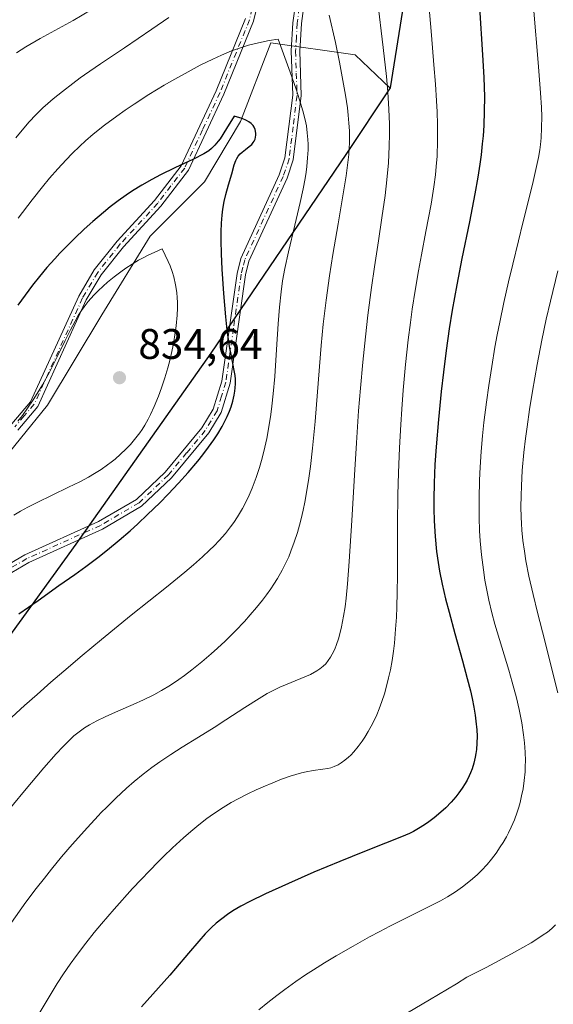
# Model space of a CAD drawing. Units: metres. Extents: x 638703 to 642158, y 4702053 to 4704749.
# Drawn here: x 641654 to 641779, y 4703770 to 4704001 of the extents above; entities that cross this region are included whole.
import ezdxf

# ---------------------------------------------------------------- set-up
doc = ezdxf.new("R2010")
doc.units = ezdxf.units.M
doc.header["$MEASUREMENT"] = 0
doc.linetypes.add('DGN Style 4', pattern=[2.638475, 1.318413, -0.659207, 0.001648, -0.659207])
for name, color, linetype, lineweight in [('Arbolado forestal CxS', 92, 'Continuous', 0), ('Camino Cxs', 7, 'Continuous', 0), ('Camino eje', 30, 'DGN Style 4', 13), ('Comarca', 135, 'Continuous', 13), ('Comarca CxS', 21, 'Continuous', 0), ('Comunidad autónoma', 142, 'Continuous', 30), ('Comunidad Autónoma CxS', 142, 'Continuous', 0), ('Curva de nivel maestra', 30, 'Continuous', 30), ('Curva de nivel normal', 30, 'Continuous', 0), ('Matorral CxS', 135, 'Continuous', 0), ('Municipio', 91, 'Continuous', 13), ('Municipio CxS', 4, 'Continuous', 0), ('Provincia', 7, 'Continuous', 0), ('Provincia CxS', 1, 'Continuous', 0), ('Punto de cota en terreno', 7, 'Continuous', 0), ('Rótulo de punto de cota en terreno', 7, 'Continuous', 0)]:
    doc.layers.add(name, color=color, linetype=linetype, lineweight=lineweight)
doc.styles.add('Style-Arial', font='txt')

# ---------------------------------------------------------------- blocks, each defined once
blk = doc.blocks.new('5PATER')
at = {"layer": 'Punto de cota en terreno', "linetype": 'Continuous', "lineweight": 0}
h = blk.add_hatch(color=51, dxfattribs=at)
edge = h.paths.add_edge_path()
edge.add_ellipse((0, 0), major_axis=(-0.11, -0.111), ratio=0.999422, start_angle=0, end_angle=360)

msp = doc.modelspace()

# ---------------------------------------------------------------- linework, layer by layer
at = {"layer": 'Arbolado forestal CxS', "color": 92, "linetype": 'Continuous', "lineweight": 0}
for points in [[(641645.4405, 4703848.5445, 823.8279), (641666.7711, 4703877.9241, 826.9231), (641698.4921, 4703922.7539, 827.9846), (641730.1631, 4703969.3535, 817.6841), (641740.5526, 4703984.9219, 811.5148), (641732.3385, 4703992.7013, 814.2864), (641712.5153, 4703995.5359, 819.9661), (641705.4349, 4703977.1179, 824.569), (641696.9385, 4703962.9509, 825.3273), (641684.1954, 4703950.2011, 828.2562), (641672.8671, 4703931.7831, 831.2352), (641660.1225, 4703910.5325, 830.3019), (641647.3791, 4703894.9497, 830.5647)], [(641647.3791, 4703894.9497, 830.5647), (641660.1225, 4703910.5325, 830.3019), (641672.8671, 4703931.7831, 831.2352), (641684.1954, 4703950.2011, 828.2562), (641696.9385, 4703962.9509, 825.3273), (641705.4349, 4703977.1179, 824.569), (641712.5153, 4703995.5359, 819.9661), (641732.3385, 4703992.7013, 814.2864), (641740.5526, 4703984.9219, 811.5148), (641730.1631, 4703969.3535, 817.6841), (641698.4921, 4703922.7539, 827.9846), (641666.7711, 4703877.9241, 826.9231), (641645.4405, 4703848.5445, 823.8279)]]:
    msp.add_polyline3d(points, dxfattribs=at)
at = {"layer": 'Camino Cxs', "color": 7, "linetype": 'Continuous', "lineweight": 0}
for points in [[(641710.3701, 4704008.6901, 817.8477), (641708.4701, 4704000.6301, 819.2427), (641701.5101, 4703983.5001, 823.5552), (641693.1601, 4703965.6501, 826.7068), (641686.7301, 4703957.2601, 826.9122), (641677.9501, 4703947.7101, 829.2178), (641672.7201, 4703941.1401, 830.223), (641669.2101, 4703935.2301, 830.4053), (641657.8301, 4703910.2501, 830.9869), (641653.1101, 4703904.7201, 830.5531)], [(641710.3701, 4704008.6901, 817.8477), (641708.4701, 4704000.6301, 819.2427), (641701.5101, 4703983.5001, 823.5552), (641693.1601, 4703965.6501, 826.7068), (641686.7301, 4703957.2601, 826.9122), (641677.9501, 4703947.7101, 829.2178), (641672.7201, 4703941.1401, 830.223), (641669.2101, 4703935.2301, 830.4053), (641657.8301, 4703910.2501, 830.9869), (641653.1101, 4703904.7201, 830.5531)], [(641642.5401, 4703868.3301, 828.1685), (641654.8001, 4703875.4601, 828.7049), (641672.0801, 4703883.2501, 827.6111), (641680.9701, 4703888.4701, 827.4765), (641687.7401, 4703894.8701, 827.2596), (641696.3101, 4703905.2201, 826.5813), (641698.9901, 4703909.6501, 826.502), (641700.9801, 4703916.1701, 826.6342), (641704.5901, 4703941.4701, 825.1418), (641705.4401, 4703944.9901, 824.689), (641714.4901, 4703964.5501, 823.2571), (641715.8301, 4703968.5801, 822.8812), (641717.6601, 4703983.2501, 824.4951), (641717.3301, 4703993.6301, 819.9696), (641717.7101, 4704000.2501, 820.254), (641718.7001, 4704007.5001, 819.4716)], [(641642.5401, 4703868.3301, 828.1685), (641654.8001, 4703875.4601, 828.7049), (641672.0801, 4703883.2501, 827.6111), (641680.9701, 4703888.4701, 827.4765), (641687.7401, 4703894.8701, 827.2596), (641696.3101, 4703905.2201, 826.5813), (641698.9901, 4703909.6501, 826.502), (641700.9801, 4703916.1701, 826.6342), (641704.5901, 4703941.4701, 825.1418), (641705.4401, 4703944.9901, 824.689), (641714.4901, 4703964.5501, 823.2571), (641715.8301, 4703968.5801, 822.8812), (641717.6601, 4703983.2501, 824.4951), (641717.3301, 4703993.6301, 819.9696), (641717.7101, 4704000.2501, 820.254), (641718.7001, 4704007.5001, 819.4716)], [(641720.6801, 4704007.2001, 819.4667), (641719.7101, 4704000.0601, 820.4302), (641719.3301, 4703993.6101, 820.2006), (641719.6701, 4703983.1501, 823.7242), (641717.7901, 4703968.1301, 821.8974), (641716.3501, 4703963.8101, 822.7137), (641707.3401, 4703944.3301, 823.7794), (641706.5501, 4703941.0901, 824.3835), (641702.9401, 4703915.7401, 826.0218), (641700.8401, 4703908.8301, 826.278), (641697.9501, 4703904.0601, 825.9946), (641689.2001, 4703893.5001, 826.6345), (641682.1801, 4703886.8601, 827.0471), (641673.0001, 4703881.4701, 827.3455), (641655.7201, 4703873.6801, 828.0098), (641643.6301, 4703866.6501, 827.6871)], [(641720.6801, 4704007.2001, 819.4667), (641719.7101, 4704000.0601, 820.4302), (641719.3301, 4703993.6101, 820.2006), (641719.6701, 4703983.1501, 823.7242), (641717.7901, 4703968.1301, 821.8974), (641716.3501, 4703963.8101, 822.7137), (641707.3401, 4703944.3301, 823.7794), (641706.5501, 4703941.0901, 824.3835), (641702.9401, 4703915.7401, 826.0218), (641700.8401, 4703908.8301, 826.278), (641697.9501, 4703904.0601, 825.9946), (641689.2001, 4703893.5001, 826.6345), (641682.1801, 4703886.8601, 827.0471), (641673.0001, 4703881.4701, 827.3455), (641655.7201, 4703873.6801, 828.0098), (641643.6301, 4703866.6501, 827.6871)], [(641651.7101, 4703906.1701, 830.2833), (641656.1301, 4703911.3401, 831.3004), (641667.4401, 4703936.1601, 829.839), (641671.0701, 4703942.2801, 830.0252), (641676.4301, 4703949.0101, 829.4359), (641685.2001, 4703958.5501, 827.0626), (641691.4401, 4703966.7001, 827.1746), (641699.6801, 4703984.3001, 823.9474), (641706.5601, 4704001.2401, 819.3308)], [(641651.7101, 4703906.1701, 830.2833), (641656.1301, 4703911.3401, 831.3004), (641667.4401, 4703936.1601, 829.839), (641671.0701, 4703942.2801, 830.0252), (641676.4301, 4703949.0101, 829.4359), (641685.2001, 4703958.5501, 827.0626), (641691.4401, 4703966.7001, 827.1746), (641699.6801, 4703984.3001, 823.9474), (641706.5601, 4704001.2401, 819.3308)]]:
    msp.add_polyline3d(points, dxfattribs=at)
at = {"layer": 'Camino eje', "color": 30, "linetype": 'DGN Style 4', "lineweight": 13}
for points in [[(641709.3901, 4704008.8951, 817.7658), (641707.5151, 4704000.9351, 818.9768), (641700.5951, 4703983.9001, 823.7187), (641696.4751, 4703975.1001, 825.019), (641692.3001, 4703966.1751, 826.8746), (641689.0851, 4703961.9801, 826.7214), (641685.9651, 4703957.9051, 826.9643), (641677.1901, 4703948.3601, 829.2295), (641671.8951, 4703941.7101, 830.0885), (641668.3251, 4703935.6951, 830.0946), (641656.9801, 4703910.7951, 831.039), (641654.6201, 4703908.0301, 830.7163), (641652.4101, 4703905.4451, 830.3985)], [(641719.2051, 4704003.7801, 820.1893), (641718.7101, 4704000.1551, 820.3367), (641718.5201, 4703996.9301, 820.1375), (641718.3301, 4703993.6201, 820.0407), (641718.4951, 4703988.4301, 820.4547), (641718.6651, 4703983.2001, 824.1139), (641717.7501, 4703975.8651, 824.092), (641716.8101, 4703968.3551, 822.3171), (641715.4201, 4703964.1801, 822.9638), (641706.3901, 4703944.6601, 824.2298), (641705.9651, 4703942.9001, 824.4313), (641705.5701, 4703941.2801, 824.7566), (641703.7651, 4703928.6301, 825.3847), (641701.9601, 4703915.9551, 826.1964), (641700.9651, 4703912.6951, 826.5689), (641699.9151, 4703909.2401, 826.3791), (641697.1301, 4703904.6401, 826.2055), (641692.7551, 4703899.3601, 826.5631), (641688.4701, 4703894.1851, 826.9176), (641681.5751, 4703887.6651, 827.0998), (641672.5401, 4703882.3601, 827.1886), (641655.2601, 4703874.5701, 828.3174), (641643.0851, 4703867.4901, 827.821)]]:
    msp.add_polyline3d(points, dxfattribs=at)
at = {"layer": 'Comarca', "color": 135, "linetype": 'Continuous', "lineweight": 13, "flags": 128}
msp.add_lwpolyline([(641770.73, 4704250.0581), (641773.941, 4704219.7691), (641775.071, 4704205.8191), (641773.749, 4704193.3201), (641770.404, 4704170.8421), (641763.301, 4704127.0191), (641753.334, 4704071.4121), (641746.599, 4704023.2781), (641740.495, 4703984.9521), (641730.107, 4703969.3811), (641698.436, 4703922.7791), (641666.716, 4703877.9561), (641645.387, 4703848.5781), (641629.188, 4703826.9821), (641619.739, 4703809.5321), (641609.604, 4703784.4331), (641601.569, 4703756.7281)], dxfattribs=at)
at = {"layer": 'Comarca CxS', "color": 21, "linetype": 'Continuous', "lineweight": 0, "flags": 128}
msp.add_lwpolyline([(641770.73, 4704250.0581), (641773.941, 4704219.7691), (641775.071, 4704205.8191), (641773.749, 4704193.3201), (641770.404, 4704170.8421), (641763.301, 4704127.019), (641753.334, 4704071.4121), (641746.599, 4704023.2781), (641740.495, 4703984.952), (641730.107, 4703969.381), (641698.436, 4703922.7791), (641666.716, 4703877.9561), (641645.387, 4703848.5781), (641629.188, 4703826.9821), (641619.739, 4703809.5321), (641609.604, 4703784.4331), (641601.569, 4703756.7281)], dxfattribs=at)
at = {"layer": 'Comunidad autónoma', "color": 142, "linetype": 'Continuous', "lineweight": 30, "flags": 128}
msp.add_lwpolyline([(641770.73, 4704250.0581), (641773.941, 4704219.7691), (641775.071, 4704205.8191), (641773.749, 4704193.3201), (641770.404, 4704170.8421), (641763.301, 4704127.0191), (641753.334, 4704071.4121), (641746.599, 4704023.2781), (641740.495, 4703984.9521), (641730.107, 4703969.3811), (641698.436, 4703922.7791), (641666.716, 4703877.9561), (641645.387, 4703848.5781), (641629.188, 4703826.9821), (641619.739, 4703809.5321), (641609.604, 4703784.4331), (641601.569, 4703756.7281)], dxfattribs=at)
at = {"layer": 'Comunidad Autónoma CxS', "color": 142, "linetype": 'Continuous', "lineweight": 0, "flags": 128}
msp.add_lwpolyline([(641770.73, 4704250.0581), (641773.941, 4704219.7691), (641775.071, 4704205.8191), (641773.749, 4704193.3201), (641770.404, 4704170.8421), (641763.301, 4704127.019), (641753.334, 4704071.4121), (641746.599, 4704023.2781), (641740.495, 4703984.952), (641730.107, 4703969.381), (641698.436, 4703922.7791), (641666.716, 4703877.9561), (641645.387, 4703848.5781), (641629.188, 4703826.9821), (641619.739, 4703809.5321), (641609.604, 4703784.4331), (641601.569, 4703756.7281)], dxfattribs=at)
at = {"layer": 'Curva de nivel maestra', "color": 30, "linetype": 'Continuous', "lineweight": 30, "flags": 128}
for points, elevation in [([(641761.51, 4704003.8501), (641762.23, 4703992.7501), (641762.53, 4703987.4201), (641762.61, 4703985.1301), (641762.64, 4703982.9101), (641762.61, 4703979.5401), (641762.49, 4703976.1501), (641762.33, 4703973.7501), (641762.16, 4703971.8401), (641761.88, 4703969.2801), (641761.59, 4703967.0901), (641761.13, 4703964.0201), (641760.44, 4703960.1401), (641759.13, 4703953.5201), (641757.38, 4703944.9701), (641756.18, 4703938.8101), (641755.11, 4703932.8201), (641754.41, 4703928.4501), (641753.69, 4703923.4101), (641753.02, 4703918.2901), (641752.5, 4703913.7501), (641751.85, 4703907.1801), (641751.32, 4703900.8001), (641751.05, 4703896.6501), (641750.86, 4703892.2901), (641750.78, 4703888.5801), (641750.78, 4703886.2201), (641750.86, 4703883.4501), (641751.09, 4703879.7701), (641751.44, 4703876.2101), (641751.8, 4703873.6801), (641752.14, 4703871.6401), (641752.76, 4703868.5701), (641753.54, 4703865.1301), (641754.34, 4703862.0001), (641755.71, 4703856.9801), (641757.51, 4703850.5701), (641758.63, 4703846.4401), (641759.35, 4703843.5701), (641759.77, 4703841.7401), (641760.16, 4703839.7401), (641760.49, 4703837.8701), (641760.67, 4703836.4601), (641760.85, 4703834.4301), (641760.92, 4703832.9301), (641760.89, 4703831.3201), (641760.78, 4703829.8101), (641760.67, 4703828.8801), (641760.5, 4703827.9901), (641760.17, 4703826.6301), (641759.76, 4703825.2901), (641759.4, 4703824.3401), (641759.08, 4703823.6101), (641758.6, 4703822.6401), (641758.14, 4703821.8201), (641757.44, 4703820.7301), (641756.68, 4703819.6401), (641755.97, 4703818.7301), (641754.85, 4703817.4601), (641753.59, 4703816.1601), (641752.44, 4703815.1001), (641750.88, 4703813.8001), (641749.58, 4703812.8101), (641748.56, 4703812.1101), (641747.17, 4703811.2601), (641746.01, 4703810.6101), (641745.04, 4703810.1301), (641743.2, 4703809.3301), (641739.45, 4703807.8301), (641734.5, 4703805.8901), (641728.71, 4703803.5601), (641722.64, 4703801.0001), (641716.69, 4703798.4101), (641711.27, 4703795.9701), (641707.6, 4703794.1901), (641705.5, 4703793.0601), (641703.62, 4703791.9401), (641702.35, 4703791.1001), (641700.99, 4703790.1001), (641699.69, 4703789.0401), (641698.61, 4703788.0401), (641697.13, 4703786.5601), (641695.62, 4703784.8901), (641693.16, 4703782.0001), (641690.17, 4703778.4201), (641688.84, 4703776.8601), (641682.19, 4703769.4601)], 800), ([(641653.39, 4703861.6101), (641657.87, 4703864.7801), (641662.74, 4703868.2401), (641666.48, 4703870.8601), (641669.09, 4703872.7301), (641671.93, 4703874.8601), (641674.17, 4703876.6201), (641676.89, 4703878.8701), (641679.49, 4703881.1201), (641681.31, 4703882.7501), (641683.59, 4703884.8801), (641686.44, 4703887.6401), (641688.43, 4703889.6601), (641690.88, 4703892.2601), (641693.12, 4703894.7601), (641695.37, 4703897.4201), (641696.59, 4703898.9501), (641697.91, 4703900.7101), (641699.12, 4703902.4401), (641700.05, 4703903.8601), (641701.08, 4703905.5901), (641701.67, 4703906.6801), (641702.28, 4703907.9401), (641702.81, 4703909.1601), (641703.17, 4703910.1501), (641703.59, 4703911.5201), (641703.93, 4703912.9201), (641704.1, 4703913.8701), (641704.17, 4703914.5901), (641704.23, 4703915.5901), (641704.22, 4703916.6301), (641704.15, 4703917.5101), (641703.87, 4703919.1201), (641703.26, 4703922.0601), (641702.83, 4703924.3401), (641702.57, 4703925.9701), (641702.28, 4703928.1401), (641701.94, 4703931.2701), (641701.47, 4703936.7501), (641701.1, 4703942.4201), (641700.93, 4703946.0301), (641700.87, 4703949.1701), (641700.88, 4703951.2001), (641700.96, 4703953.2501), (641701.09, 4703955.1001), (641701.27, 4703956.5501), (641701.57, 4703958.3501), (641701.95, 4703960.0001), (641702.57, 4703962.2501), (641703.33, 4703964.8401), (641703.93, 4703966.9101), (641704.27, 4703967.9301), (641704.52, 4703968.4401), (641704.88, 4703968.9801), (641705.32, 4703969.4801), (641705.79, 4703969.9001), (641706.6, 4703970.5301), (641707.47, 4703971.2201), (641708.02, 4703971.7101), (641708.39, 4703972.1301), (641708.61, 4703972.4701), (641708.83, 4703972.9401), (641708.95, 4703973.3901), (641709.01, 4703973.8701), (641709.01, 4703974.2601), (641708.94, 4703974.8101), (641708.83, 4703975.2501), (641708.62, 4703975.7701), (641708.38, 4703976.1701), (641707.94, 4703976.6101), (641707.36, 4703977.0401), (641706.78, 4703977.3501), (641705.81, 4703977.7601), (641703.91, 4703978.3401), (641702.13, 4703975.4401), (641700.6, 4703973.0501), (641700.16, 4703972.4601), (641699.38, 4703971.5101), (641698.61, 4703970.7301), (641697.96, 4703970.2301), (641696.81, 4703969.5401), (641694.33, 4703968.2901), (641690, 4703966.2201), (641686.64, 4703964.5901), (641684.59, 4703963.5101), (641682.26, 4703962.1701), (641680.08, 4703960.8401), (641678.55, 4703959.8201), (641676.72, 4703958.5001), (641674.83, 4703957.0701), (641673.24, 4703955.7701), (641670.73, 4703953.6201), (641668.74, 4703951.8301), (641666.48, 4703949.6901), (641664.33, 4703947.5701), (641663.03, 4703946.2201), (641661.79, 4703944.8901), (641659.98, 4703942.8301)], 825), ([(641659.98, 4703942.8301), (641658.22, 4703940.7401), (641656.6, 4703938.6901), (641653.13, 4703934.0401)], 825)]:
    msp.add_lwpolyline(points, dxfattribs=dict(at, elevation=elevation))
at = {"layer": 'Curva de nivel normal', "color": 30, "linetype": 'Continuous', "lineweight": 0, "flags": 128}
for points, elevation in [([(641737.53, 4704005.5801), (641738.9, 4703994.4201), (641739.66, 4703987.6301), (641740, 4703983.9501), (641740.25, 4703979.9601), (641740.38, 4703976.4301), (641740.4, 4703974.1101), (641740.33, 4703971.2801), (641740.11, 4703967.3601), (641739.77, 4703963.3901), (641739.33, 4703959.7701), (641738.59, 4703954.4701), (641737.78, 4703949.0801), (641736.86, 4703943.0301), (641736.16, 4703938.1201), (641735.31, 4703931.6301), (641734.72, 4703926.5701), (641734.1, 4703920.6401), (641733.54, 4703914.5801), (641733.12, 4703909.2101), (641732.6, 4703901.7101), (641732.13, 4703894.1201), (641731.52, 4703883.4801), (641730.93, 4703873.9201), (641730.52, 4703868.6701), (641730.18, 4703865.3201), (641729.93, 4703863.2901), (641729.58, 4703861.0401), (641729.12, 4703858.5601), (641728.82, 4703857.2201), (641728.41, 4703855.7601), (641727.96, 4703854.4101), (641727.54, 4703853.3701), (641726.95, 4703852.1501), (641726.54, 4703851.4401), (641725.98, 4703850.6501), (641725.39, 4703849.9201), (641724.84, 4703849.3701), (641724.04, 4703848.7201), (641723.35, 4703848.2501), (641721.82, 4703847.4301), (641720.5, 4703846.8301), (641717.3, 4703845.5501), (641714.67, 4703844.4301), (641713.2, 4703843.7101), (641711.69, 4703842.9101), (641709.76, 4703841.7901), (641706.38, 4703839.6501), (641701.98, 4703836.7701), (641699.19, 4703834.9801), (641695.53, 4703832.7201), (641691.69, 4703830.3601), (641689.03, 4703828.6701), (641686.46, 4703826.9401), (641684.61, 4703825.6201), (641682.53, 4703824.0201), (641680.45, 4703822.3201), (641678.64, 4703820.7301), (641676.13, 4703818.3901), (641674.01, 4703816.3101), (641672.72, 4703815.0001), (641672.02, 4703814.2601), (641669.48, 4703811.5201), (641665.92, 4703807.5501), (641663.42, 4703804.6401), (641661.05, 4703801.7701), (641659.36, 4703799.6601), (641657.44, 4703797.1801), (641655.05, 4703794.0001), (641651.61, 4703789.2501)], 810), ([(641652.8, 4703993.1801), (641655.01, 4703994.5701), (641658.35, 4703996.5301), (641666.14, 4704000.8101), (641672.46, 4704004.5201)], 810), ([(641749.6, 4704004.5901), (641750.21, 4703997.3201), (641750.79, 4703990.3401), (641751.14, 4703985.8601), (641751.4, 4703981.9601), (641751.54, 4703979.3501), (641751.63, 4703976.3701), (641751.64, 4703972.5401), (641751.53, 4703968.9801), (641751.36, 4703966.5301), (641751.17, 4703964.6001), (641750.79, 4703961.7401), (641750.13, 4703957.7301), (641748.91, 4703951.3101), (641747.86, 4703945.8501), (641747.16, 4703942.0601), (641746.39, 4703937.4601), (641745.71, 4703933.0401), (641745.27, 4703929.9101), (641744.77, 4703925.8701), (641744.14, 4703920.0601), (641743.58, 4703914.0501), (641743.23, 4703909.6101), (641743, 4703905.9901), (641742.72, 4703900.5801), (641742.49, 4703894.6701), (641742.36, 4703889.5201), (641742.27, 4703882.6601), (641742.24, 4703876.5501), (641742.22, 4703870.5901), (641742.17, 4703866.6901), (641742.08, 4703863.2001), (641741.99, 4703860.8101), (641741.81, 4703858.0201), (641741.52, 4703854.7501), (641741.29, 4703852.8701), (641740.96, 4703850.6701), (641740.57, 4703848.4801), (641740.17, 4703846.6401), (641739.59, 4703844.3301), (641739.17, 4703842.8701), (641738.58, 4703841.1001), (641737.95, 4703839.3701), (641737.37, 4703837.9501), (641736.45, 4703835.9801), (641735.4, 4703834.0001), (641734.62, 4703832.6901), (641733.99, 4703831.7401), (641733.04, 4703830.4801), (641732.02, 4703829.2701), (641731.29, 4703828.5001), (641730.72, 4703827.9701), (641729.89, 4703827.2901), (641729.04, 4703826.6701), (641728.31, 4703826.2401), (641727.35, 4703825.8001), (641726.57, 4703825.5301), (641725.93, 4703825.3801), (641724.71, 4703825.1901), (641722.45, 4703824.8901), (641720.8, 4703824.5901), (641719.71, 4703824.3301), (641718.4, 4703823.9601), (641717.06, 4703823.5401), (641715.03, 4703822.8201), (641712.97, 4703822.0201), (641710.71, 4703821.0701), (641709.07, 4703820.3401), (641707.1, 4703819.3901), (641704.83, 4703818.2201), (641703.22, 4703817.3401), (641701.31, 4703816.1801), (641699.09, 4703814.7301), (641697.49, 4703813.5901), (641695.64, 4703812.1701), (641693.73, 4703810.6101), (641691.99, 4703809.0801), (641689.45, 4703806.7401), (641687.31, 4703804.6801), (641686.05, 4703803.4201), (641680.06, 4703797.1801), (641675.74, 4703792.3501), (641672.81, 4703788.9501), (641671.07, 4703786.8501), (641669.1, 4703784.3601), (641666.91, 4703781.5001), (641665.44, 4703779.4801), (641663.87, 4703777.2101), (641662.38, 4703774.9601), (641661.16, 4703773.0001), (641659.53, 4703770.2701), (641657.93, 4703767.4601)], 805), ([(641649.5, 4703813.8501), (641654.71, 4703820.0901), (641659.27, 4703825.5001), (641662.13, 4703828.7901), (641663.74, 4703830.5301), (641665.24, 4703832.0101), (641666.3, 4703832.9701), (641667.54, 4703833.9501), (641668.8, 4703834.8601), (641669.97, 4703835.6001), (641671.69, 4703836.5501), (641673.64, 4703837.5001), (641676.79, 4703838.8901), (641680.18, 4703840.3501), (641682.6, 4703841.4401), (641685.03, 4703842.6501), (641686.84, 4703843.6501), (641688.94, 4703844.9301), (641690.9, 4703846.2201), (641692.25, 4703847.1801), (641693.96, 4703848.4701), (641696.33, 4703850.3701), (641698.51, 4703852.2301), (641699.98, 4703853.5401), (641701.79, 4703855.2501), (641704.21, 4703857.6301), (641706.34, 4703859.8501), (641707.7, 4703861.3601), (641709.19, 4703863.1001), (641710.57, 4703864.8201), (641711.49, 4703866.0401), (641712.52, 4703867.4801), (641713.24, 4703868.5601), (641714.08, 4703869.9201), (641715.15, 4703871.8301), (641716.14, 4703873.7401), (641716.71, 4703875.0001), (641717.25, 4703876.3001), (641718.03, 4703878.4201), (641718.78, 4703880.7101), (641719.28, 4703882.4301), (641719.65, 4703883.9001), (641720.12, 4703885.9401), (641720.5, 4703887.8001), (641720.99, 4703890.5301), (641721.46, 4703893.4701), (641721.82, 4703896.2001), (641722.32, 4703900.4901), (641722.91, 4703906.7601), (641723.71, 4703916.6401), (641724.36, 4703924.5201), (641724.83, 4703929.5201), (641725.49, 4703935.2201), (641726.26, 4703940.9001), (641727.06, 4703945.8801), (641728.3, 4703953.0801), (641729.53, 4703960.1001), (641730.21, 4703964.3501), (641730.62, 4703967.4901), (641730.81, 4703969.3801), (641730.92, 4703970.8301), (641730.97, 4703972.0601), (641730.98, 4703973.6601), (641730.96, 4703974.9301), (641730.86, 4703976.6901), (641730.69, 4703978.5401), (641730.49, 4703980.2601), (641730.03, 4703983.2601), (641729.3, 4703987.5401), (641728.64, 4703990.9701), (641727.67, 4703995.6201), (641726.24, 4704002.0001)], 815), ([(641774.25, 4704003.0001), (641775.3, 4703990.9501), (641775.84, 4703983.8101), (641776.03, 4703980.3501), (641776.09, 4703978.2601), (641776.08, 4703975.6201), (641775.96, 4703973.2401), (641775.81, 4703971.6701), (641775.63, 4703970.4401), (641775.33, 4703968.6801), (641774.89, 4703966.5401), (641774.09, 4703963.0101), (641773.01, 4703958.5901), (641771.68, 4703953.3501), (641770.62, 4703949.1301), (641769.29, 4703943.6601), (641768.3, 4703939.4701), (641767.23, 4703934.6701), (641766.25, 4703930.0001), (641765.66, 4703927.0501), (641765.13, 4703924.1501), (641764.36, 4703919.6501), (641763.66, 4703915.1401), (641763.13, 4703911.3001), (641762.55, 4703906.4801), (641762.23, 4703903.3901), (641761.92, 4703899.6801), (641761.66, 4703896.0101), (641761.52, 4703892.9601), (641761.42, 4703888.6501), (641761.42, 4703884.1901), (641761.52, 4703881.1001), (641761.66, 4703878.7501), (641761.97, 4703875.4301), (641762.4, 4703871.9401), (641762.77, 4703869.4801), (641763.13, 4703867.5701), (641763.71, 4703864.8201), (641764.42, 4703861.8301), (641765.13, 4703859.2101), (641766.18, 4703855.5801), (641768.35, 4703848.4301), (641769.18, 4703845.5801), (641770.16, 4703841.9301), (641770.82, 4703839.1601), (641771.43, 4703836.0401), (641771.86, 4703833.2101), (641772.07, 4703831.3301), (641772.2, 4703829.2001), (641772.26, 4703827.1601), (641772.24, 4703825.8601), (641772.18, 4703824.5701), (641771.99, 4703822.5701), (641771.71, 4703820.5501), (641771.39, 4703818.9501), (641771.01, 4703817.3401), (641770.71, 4703816.2601), (641770.34, 4703815.1201), (641769.68, 4703813.3301), (641768.93, 4703811.5501), (641768.33, 4703810.2901), (641767.8, 4703809.3101), (641767.06, 4703808.0101), (641766.38, 4703806.9401), (641765.37, 4703805.4801), (641764.29, 4703804.0501), (641763.29, 4703802.8701), (641761.94, 4703801.4201), (641761.03, 4703800.5201), (641759.84, 4703799.4501), (641758.6, 4703798.4201), (641757.5, 4703797.5801), (641755.83, 4703796.4401), (641753.98, 4703795.2701), (641752.32, 4703794.3301), (641749.36, 4703792.7901), (641744.36, 4703790.3301), (641740.43, 4703788.3501), (641738.09, 4703787.1301), (641735.69, 4703785.8301), (641731.81, 4703783.6701), (641727.83, 4703781.3801), (641725.13, 4703779.7601), (641722.53, 4703778.1301), (641720.66, 4703776.9201), (641718.41, 4703775.3801), (641715.78, 4703773.5001), (641713.91, 4703772.1001), (641711.78, 4703770.4401), (641709.67, 4703768.7201)], 795), ([(641688.6, 4704001.4601), (641684.62, 4703998.7301), (641678.15, 4703994.3901), (641672.55, 4703990.6201), (641668.79, 4703988.0301), (641667.76, 4703987.3001), (641666.04, 4703986.0301), (641663.59, 4703984.1601), (641661.42, 4703982.4101), (641660.16, 4703981.3301), (641659.01, 4703980.2901), (641657.35, 4703978.6601), (641655.78, 4703977.0001), (641654.51, 4703975.5301), (641652.68, 4703973.2801)], 815), ([(641650.7, 4703836.4401), (641654.7, 4703840.0901), (641657.65, 4703842.7301), (641660.87, 4703845.5601), (641663.93, 4703848.2001), (641668.25, 4703851.8601), (641672.74, 4703855.5801), (641679.76, 4703861.2701), (641688.01, 4703867.9001), (641692.31, 4703871.4001), (641694.38, 4703873.1501), (641696.46, 4703874.9801), (641698.16, 4703876.5601), (641699.2, 4703877.5801), (641700.38, 4703878.8201), (641701.86, 4703880.4901), (641703.09, 4703882.0201), (641703.84, 4703883.0601), (641704.73, 4703884.4101), (641705.86, 4703886.3101), (641706.83, 4703888.1401), (641707.45, 4703889.4301), (641708.17, 4703891.1301), (641709.09, 4703893.5701), (641709.87, 4703895.9201), (641710.35, 4703897.5701), (641710.89, 4703899.7001), (641711.56, 4703902.7801), (641712.14, 4703905.9701), (641712.51, 4703908.3401), (641712.76, 4703910.3001), (641713.08, 4703913.2501), (641713.42, 4703917.3001), (641713.85, 4703923.6101), (641714.23, 4703929.6601), (641714.53, 4703933.5301), (641714.92, 4703937.1201), (641715.28, 4703939.6901), (641715.8, 4703942.6401), (641716.65, 4703946.5201), (641718.14, 4703952.7901), (641719.38, 4703958.1201), (641720.08, 4703961.3201), (641720.54, 4703963.7401), (641720.79, 4703965.2101), (641720.97, 4703966.5601), (641721.16, 4703968.5401), (641721.25, 4703970.4601), (641721.26, 4703971.8001), (641721.21, 4703972.8501), (641721.08, 4703974.4201), (641720.86, 4703976.1001), (641720.59, 4703977.5001), (641720.04, 4703979.5901), (641719.26, 4703982.1801), (641718.45, 4703984.6401), (641717.04, 4703988.6701), (641714.21, 4703996.4201)], 820), ([(641714.21, 4703996.4201), (641712.09, 4703996.0501), (641708.94, 4703995.3801), (641707.3, 4703994.9701), (641705.67, 4703994.4801), (641703.3, 4703993.6401), (641700.93, 4703992.6801), (641698.87, 4703991.7401), (641695.95, 4703990.2801), (641693.08, 4703988.7601), (641689.97, 4703987.0301), (641687.52, 4703985.5901), (641683.92, 4703983.4001), (641680.42, 4703981.1701), (641678.3, 4703979.7501), (641676.35, 4703978.3701), (641673.51, 4703976.2401), (641670.83, 4703974.0901), (641669.03, 4703972.5401), (641667.66, 4703971.2901), (641665.91, 4703969.6001), (641664.47, 4703968.1201), (641662.53, 4703966.0001), (641660.6, 4703963.8001), (641658.95, 4703961.8001), (641656.52, 4703958.7501), (641653.19, 4703954.4101)], 820), ([(641652.23, 4703884.7801), (641653.75, 4703885.6701), (641655.48, 4703886.6301), (641657.65, 4703887.7501), (641661.22, 4703889.4601), (641665.06, 4703891.2901), (641667.68, 4703892.6001), (641669.71, 4703893.7101), (641671.1, 4703894.5201), (641672.66, 4703895.5101), (641674.15, 4703896.5301), (641675.07, 4703897.2001), (641675.95, 4703897.9001), (641677.25, 4703899.0301), (641678.52, 4703900.2301), (641679.55, 4703901.3301), (641680.85, 4703902.8701), (641681.78, 4703904.0801), (641682.32, 4703904.8701), (641682.95, 4703905.8901), (641683.72, 4703907.2401), (641684.29, 4703908.3801), (641685.13, 4703910.2301), (641686.14, 4703912.7001), (641686.85, 4703914.6201), (641687.63, 4703916.9601), (641688.34, 4703919.3401), (641688.8, 4703921.0701), (641689.29, 4703923.1101), (641689.61, 4703924.6401), (641689.94, 4703926.5401), (641690.3, 4703929.1701), (641690.53, 4703931.6901), (641690.61, 4703933.3201), (641690.61, 4703934.7501), (641690.57, 4703935.7501), (641690.45, 4703937.0101), (641690.16, 4703938.8001), (641689.74, 4703940.6201), (641689.34, 4703941.9001), (641688.88, 4703943.2001), (641688.44, 4703944.2701), (641687.04, 4703947.2501)], 830), ([(641687.04, 4703947.2501), (641683.6, 4703945.7001), (641682.52, 4703945.1501), (641681.46, 4703944.5501), (641679.94, 4703943.6301), (641678.5, 4703942.6801), (641677.33, 4703941.8401), (641675.74, 4703940.6401), (641674.2, 4703939.3901), (641673.18, 4703938.5001), (641671.98, 4703937.4001), (641670.96, 4703936.3501), (641669.68, 4703934.8901), (641668.71, 4703933.6601), (641668.09, 4703932.7801), (641667.31, 4703931.5601), (641666.56, 4703930.2701), (641665.48, 4703928.2301), (641664.25, 4703925.7601), (641662.35, 4703921.8801), (641660.54, 4703918.3201), (641658.89, 4703915.3101), (641657.7, 4703913.2801), (641656.76, 4703911.8101), (641655.44, 4703909.8501), (641654.22, 4703908.1601), (641653.82, 4703907.6501), (641653.14, 4703906.8101)], 830), ([(641779.86, 4703942.0301), (641778.14, 4703934.9901), (641777.18, 4703930.7501), (641776.13, 4703925.7701), (641775.03, 4703920.1001), (641773.92, 4703913.8101), (641773.23, 4703909.5101), (641772.66, 4703905.5101), (641772.3, 4703902.7401), (641771.94, 4703899.4701), (641771.55, 4703895.2401), (641771.32, 4703891.6101), (641771.24, 4703889.3001), (641771.22, 4703886.7501), (641771.27, 4703884.3201), (641771.34, 4703882.7901), (641771.45, 4703881.2701), (641771.7, 4703878.8501), (641772.03, 4703876.3301), (641772.4, 4703874.0401), (641773.11, 4703870.4201), (641774.07, 4703866.1501), (641775.1, 4703861.9701), (641776.82, 4703855.2601), (641778.67, 4703847.9901), (641779.86, 4703843.0601)], 790), ([(641779.35, 4703788.6501), (641778.49, 4703787.8501), (641777.43, 4703787.0001), (641776.44, 4703786.3001), (641774.95, 4703785.3101), (641773.62, 4703784.4901), (641771.7, 4703783.3701), (641769.01, 4703781.8701), (641763.07, 4703778.7001), (641758.56, 4703776.3801), (641756.08, 4703774.8401), (641749.78, 4703771.0601), (641737.69, 4703763.9801)], 790)]:
    msp.add_lwpolyline(points, dxfattribs=dict(at, elevation=elevation))
at = {"layer": 'Matorral CxS', "color": 135, "linetype": 'Continuous', "lineweight": 0}
msp.add_polyline3d([(641647.3791, 4703894.9497, 830.5647), (641660.1225, 4703910.5325, 830.3019), (641672.8671, 4703931.7831, 831.2352), (641684.1954, 4703950.2011, 828.2562), (641696.9385, 4703962.9509, 825.3273), (641705.4349, 4703977.1179, 824.569), (641712.5153, 4703995.5359, 819.9661), (641732.3385, 4703992.7013, 814.2864), (641740.5526, 4703984.9219, 811.5148), (641730.1631, 4703969.3535, 817.6841), (641698.4921, 4703922.7539, 827.9846), (641666.7711, 4703877.9241, 826.9231), (641645.4405, 4703848.5445, 823.8279)], dxfattribs=at)
msp.add_polyline3d([(641647.3791, 4703894.9497, 830.5647), (641660.1225, 4703910.5325, 830.3019), (641672.8671, 4703931.7831, 831.2352), (641684.1954, 4703950.2011, 828.2562), (641696.9385, 4703962.9509, 825.3273), (641705.4349, 4703977.1179, 824.569), (641712.5153, 4703995.5359, 819.9661), (641732.3385, 4703992.7013, 814.2864), (641740.5526, 4703984.9219, 811.5148), (641730.1631, 4703969.3535, 817.6841), (641698.4921, 4703922.7539, 827.9846), (641666.7711, 4703877.9241, 826.9231), (641645.4405, 4703848.5445, 823.8279)], dxfattribs=at)
at = {"layer": 'Municipio', "color": 91, "linetype": 'Continuous', "lineweight": 13, "flags": 128}
msp.add_lwpolyline([(641770.73, 4704250.0581), (641773.941, 4704219.7691), (641775.071, 4704205.8191), (641773.749, 4704193.3201), (641770.404, 4704170.8421), (641763.301, 4704127.0191), (641753.334, 4704071.4121), (641746.599, 4704023.2781), (641740.495, 4703984.9521), (641730.107, 4703969.3811), (641698.436, 4703922.7791), (641666.716, 4703877.9561), (641645.387, 4703848.5781), (641629.188, 4703826.9821), (641619.739, 4703809.5321), (641609.604, 4703784.4331), (641601.569, 4703756.7281)], dxfattribs=at)
at = {"layer": 'Municipio CxS', "color": 4, "linetype": 'Continuous', "lineweight": 0, "flags": 128}
msp.add_lwpolyline([(641770.73, 4704250.0581), (641773.941, 4704219.7691), (641775.071, 4704205.8191), (641773.749, 4704193.3201), (641770.404, 4704170.8421), (641763.301, 4704127.019), (641753.334, 4704071.4121), (641746.599, 4704023.2781), (641740.495, 4703984.952), (641730.107, 4703969.381), (641698.436, 4703922.7791), (641666.716, 4703877.9561), (641645.387, 4703848.5781), (641629.188, 4703826.9821), (641619.739, 4703809.5321), (641609.604, 4703784.4331), (641601.569, 4703756.7281)], dxfattribs=at)
at = {"layer": 'Provincia', "color": 7, "linetype": 'Continuous', "lineweight": 0, "flags": 128}
msp.add_lwpolyline([(641770.73, 4704250.0581), (641773.941, 4704219.7691), (641775.071, 4704205.8191), (641773.749, 4704193.3201), (641770.404, 4704170.8421), (641763.301, 4704127.0191), (641753.334, 4704071.4121), (641746.599, 4704023.2781), (641740.495, 4703984.9521), (641730.107, 4703969.3811), (641698.436, 4703922.7791), (641666.716, 4703877.9561), (641645.387, 4703848.5781), (641629.188, 4703826.9821), (641619.739, 4703809.5321), (641609.604, 4703784.4331), (641601.569, 4703756.7281)], dxfattribs=at)
at = {"layer": 'Provincia CxS', "color": 1, "linetype": 'Continuous', "lineweight": 0, "flags": 128}
msp.add_lwpolyline([(641770.73, 4704250.0581), (641773.941, 4704219.7691), (641775.071, 4704205.8191), (641773.749, 4704193.3201), (641770.404, 4704170.8421), (641763.301, 4704127.019), (641753.334, 4704071.4121), (641746.599, 4704023.2781), (641740.495, 4703984.952), (641730.107, 4703969.381), (641698.436, 4703922.7791), (641666.716, 4703877.9561), (641645.387, 4703848.5781), (641629.188, 4703826.9821), (641619.739, 4703809.5321), (641609.604, 4703784.4331), (641601.569, 4703756.7281)], dxfattribs=at)

# ---------------------------------------------------------------- block references
at = {"layer": 'Punto de cota en terreno', "color": 7, "linetype": 'Continuous', "lineweight": 0, "xscale": 10, "yscale": 10, "zscale": 10}
msp.add_blockref('5PATER', (641677, 4703917, 834.64), dxfattribs=at)

# ---------------------------------------------------------------- texts
at = {"layer": 'Rótulo de punto de cota en terreno', "color": 7, "linetype": 'Continuous', "lineweight": 0, "style": 'Style-Arial'}
msp.add_text('834,64', height=7, dxfattribs=at).set_placement((641681.4097, 4703921.4097))

doc.saveas('drawing.dxf')
